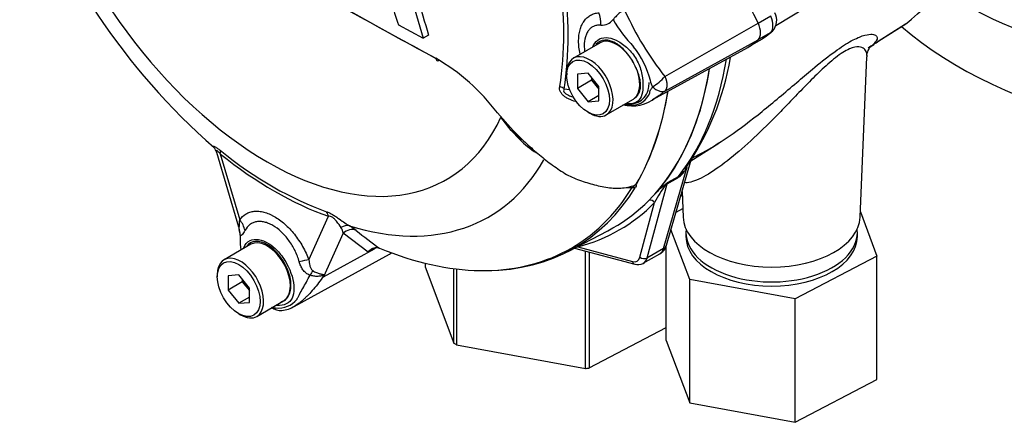
# Model space of a CAD drawing. Units: millimetres. Extents: x 0 to 594, y 0 to 420.
# Drawn here: x 388 to 404, y 352 to 358 of the extents above; entities that cross this region are included whole.
import ezdxf

# ---------------------------------------------------------------- set-up
doc = ezdxf.new("R2010")
doc.units = ezdxf.units.MM
for name, color, linetype in [('GB-IW6-INFLG_F14', 7, 'Continuous'), ('II0-55-ADPIMP4-S', 7, 'Continuous'), ('II2-01-STD', 7, 'Continuous'), ('PART5', 7, 'Continuous'), ('TSH-1', 7, 'Continuous')]:
    doc.layers.add(name, color=color, linetype=linetype)

# ---------------------------------------------------------------- blocks, each defined once
blk = doc.blocks.new('SE6')
at = {"layer": 'GB-IW6-INFLG_F14', "color": 7, "linetype": 'Continuous'}
for centre, start_param, end_param in [((408.807, 361.622), 3.864513, 4.722869), ((408.807, 360.533), 3.727661, 4.904571)]:
    blk.add_ellipse(centre, major_axis=(7.537, 0), ratio=0.57735, start_param=start_param, end_param=end_param, dxfattribs=at)
at = {"layer": 'II0-55-ADPIMP4-S', "color": 7, "linetype": 'Continuous'}
for p, q in [((398.903, 355.324), (398.875, 355.309)), ((398.801, 355.054), (398.912, 355.112)), ((401.848, 355.056), (402.122, 354.326)), ((399.028, 353.938), (398.717, 354.764)), ((398.964, 354.716), (398.964, 354.648)), ((401.798, 354.648), (401.798, 354.716)), ((398.64, 352.928), (398.64, 354.5)), ((397.302, 352.467), (397.302, 354.409)), ((397.363, 354.392), (397.363, 352.474)), ((402.122, 354.326), (400.77, 353.616)), ((402.122, 352.285), (402.122, 354.326)), ((394.653, 354.208), (394.653, 354.149)), ((394.653, 354.149), (395.129, 352.887)), ((395.129, 352.887), (395.129, 354.118)), ((395.171, 354.113), (395.171, 352.86)), ((400.77, 353.616), (399.028, 353.938)), ((399.028, 351.896), (399.028, 353.938)), ((400.77, 351.575), (400.77, 353.616)), ((397.363, 352.474), (398.64, 353.144)), ((395.171, 352.86), (397.302, 352.467)), ((398.64, 352.928), (399.028, 351.896)), ((400.77, 351.575), (402.122, 352.285)), ((399.028, 351.896), (400.77, 351.575))]:
    blk.add_line(p, q, dxfattribs=at)
for centre, major_axis, start_param, end_param in [((400.381, 354.716), (1.417, 0), 3.075561, 6.283185), ((400.381, 354.648), (1.417, 0), 3.141593, 6.283185), ((400.381, 354.716), (1.417, 0), 0, 0.066032), ((396.845, 353.763), (-2.292, 0), 0.72425, 0.751377), ((396.845, 353.763), (2.292, 0), -1.370145, -1.343018)]:
    blk.add_ellipse(centre, major_axis=major_axis, ratio=0.57735, start_param=start_param, end_param=end_param, dxfattribs=at)
at = {"layer": 'II2-01-STD', "color": 7, "linetype": 'Continuous'}
for p, q in [((400.45, 358.142), (401.306, 358.661)), ((400.367, 358.293), (400.161, 358.174)), ((402.142, 357.881), (402.591, 358.166)), ((402.151, 357.887), (402.597, 358.17)), ((400.045, 357.813), (400.229, 357.919)), ((400.367, 358.027), (400.164, 357.91)), ((400.371, 358.027), (400.394, 358.048)), ((401.844, 354.967), (401.957, 357.624)), ((399.048, 355.904), (399.507, 356.196)), ((398.595, 354.451), (398.987, 355.801)), ((398.642, 354.506), (399.052, 355.919)), ((398.825, 355.616), (398.648, 355.513)), ((398.662, 355.543), (398.839, 355.645)), ((398.648, 355.513), (398.32, 354.293)), ((398.9, 355.395), (398.918, 354.967)), ((398.205, 354.309), (398.446, 355.211)), ((397.178, 354.479), (398.08, 354.237)), ((397.122, 354.457), (398.117, 354.19)), ((398.259, 354.206), (398.534, 354.364)), ((398.595, 354.451), (398.32, 354.293))]:
    blk.add_line(p, q, dxfattribs=at)
for centre, radius, start, end in [((400.198, 358.229), 0.267, 317.7089, 27.1501), ((399.768, 358.695), 0.898, 300.8692, 310.2032), ((400.287, 358.156), 0.151, 301.7254, 314.6345), ((395.268, 358.352), 4.495, 324.8803, 350.5106), ((398.492, 356.072), 0.565, 306.0874, 331.2598), ((398.544, 356.018), 0.476, 308.2929, 321.0751), ((398.544, 356.018), 0.476, 321.0751, 322.6803), ((400.299, 354.248), 2.089, 142.9117, 152.5382), ((399.971, 353.867), 2.127, 129.1997, 135.6876), ((420.374, 326.973), 35.884, 127.2345, 127.3053), ((398.802, 355.402), 0.199, 134.7877, 147.8946), ((398.446, 354.551), 0.201, 299.8942, 347.0824), ((398.169, 354.363), 0.18, 253.2181, 298.4967)]:
    blk.add_arc(centre, radius, start, end, dxfattribs=at)
for centre, major_axis, ratio, start_param, end_param in [((398.588, 364.499), (3.752, -6.499), 0.57735, 0.070963, 0.301273), ((400.204, 358.254), (0.141, -0.244), 0.57735, 0.168844, 1.401952), ((398.819, 359.836), (-1.182, 2.048), 0.57735, 3.141593, 3.286647), ((399.026, 359.955), (1.182, -2.048), 0.57735, 0.126063, 0.145054), ((400.231, 358.181), (-0.14, 0.154), 0.810017, 2.965624, 3.141451), ((398.129, 364.234), (3.763, -6.519), 0.57735, 0.024695, 0.071287), ((394.062, 361.886), (3.995, -6.92), 0.57735, 0.222227, 0.618087), ((393.781, 361.724), (3.995, -6.92), 0.57735, 0.186793, 0.619555), ((399.101, 355.7), (0.141, -0.089), 0.342828, 2.692015, 3.052879), ((398.939, 355.515), (-0.083, 0.144), 0.57735, 0.222227, 0.523599), ((398.676, 355.45), (-0.0507, 0.0662), 0.011104, -0.551431, -0.178355), ((398.591, 355.564), (0.0805, -0.0216), 0.707107, 5.44882, 5.667706), ((398.761, 355.412), (-0.083, 0.144), 0.57735, 0.222227, 0.523599), ((393.826, 361.75), (-4.037, 6.992), 0.57735, 2.983841, 3.299344), ((398.387, 355.177), (0.0593, -0.0585), 0.806358, 1.352177, 2.670294), ((400.381, 354.988), (-1.463, 0), 0.57735, 0.024695, 3.116897), ((397.119, 354.445), (-0.021, 0.0806), 0.806358, 4.931008, 5.01577), ((398.482, 354.552), (-0.16, 0.046), 0.691741, 2.540764, 3.141593), ((398.373, 354.656), (-0.157, 0.294), 0.576954, 3.1601, 3.683699), ((398.034, 354.461), (-0.125, 0.217), 0.57735, 2.617994, 3.665191), ((398.139, 354.271), (0.0216, 0.0805), 0.707107, 2.186276, 3.141758), ((398.264, 354.343), (-0.0805, 0.0216), 0.707107, 0.955317, 2.526113), ((398.093, 354.495), (-0.167, 0.289), 0.57735, 3.126558, 3.665191)]:
    blk.add_ellipse(centre, major_axis=major_axis, ratio=ratio, start_param=start_param, end_param=end_param, dxfattribs=at)
for points, knots in [([(401.055, 357.418), (401.168, 357.512), (401.281, 357.603), (401.49, 357.758), (401.584, 357.821), (401.751, 357.916), (401.822, 357.948), (401.938, 357.988), (401.983, 357.995), (402.054, 357.997), (402.079, 357.991), (402.131, 357.962), (402.134, 357.927), (402.088, 357.85), (402.043, 357.808), (401.974, 357.765)], [0.7147239, 0.7147239, 0.7147239, 0.7147239, 0.75, 0.75, 0.78125, 0.78125, 0.8125, 0.8125, 0.84375, 0.84375, 0.875, 0.875, 0.9375, 0.9375, 0.9955306, 0.9955306, 0.9955306, 0.9955306]), ([(401.958, 357.627), (401.959, 357.65), (401.956, 357.672), (401.943, 357.717), (401.93, 357.739), (401.889, 357.774), (401.861, 357.786), (401.783, 357.79), (401.732, 357.781), (401.634, 357.738), (401.598, 357.719), (401.52, 357.67), (401.479, 357.641), (401.353, 357.543), (401.269, 357.467), (401.105, 357.311), (401.025, 357.23), (400.87, 357.071), (400.794, 356.992), (400.647, 356.839), (400.575, 356.764), (400.362, 356.547), (400.224, 356.409), (399.953, 356.155), (399.822, 356.04), (399.57, 355.838), (399.447, 355.751), (399.224, 355.616), (399.123, 355.569), (399.003, 355.539), (398.968, 355.536), (398.942, 355.541)], [0.1001668, 0.1001668, 0.1001668, 0.1001668, 0.125, 0.125, 0.15625, 0.15625, 0.1875, 0.1875, 0.21875, 0.21875, 0.234375, 0.234375, 0.25, 0.25, 0.28125, 0.28125, 0.3125, 0.3125, 0.34375, 0.34375, 0.375, 0.375, 0.4375, 0.4375, 0.5, 0.5, 0.5625, 0.5625, 0.625, 0.625, 0.6582915, 0.6582915, 0.6582915, 0.6582915]), ([(401.958, 357.625), (401.958, 357.626), (401.951, 357.667), (401.98, 357.735), (402.008, 357.788), (402.017, 357.796), (402.018, 357.797), (402.018, 357.797)], [0, 0, 0, 0, 0.002489, 0.1822762, 0.3632198, 0.5631387, 0.5754386, 0.5754386, 0.5754386, 0.5754386]), ([(399.06, 355.947), (399.096, 355.964), (399.132, 355.982), (399.331, 356.084), (399.502, 356.188), (399.856, 356.432), (400.04, 356.572), (400.318, 356.795), (400.411, 356.873), (400.601, 357.032), (400.698, 357.115), (400.882, 357.272), (400.969, 357.346), (401.055, 357.418)], [0.4858048, 0.4858048, 0.4858048, 0.4858048, 0.5, 0.5, 0.5625, 0.5625, 0.625, 0.625, 0.65625, 0.65625, 0.6875, 0.6875, 0.7147239, 0.7147239, 0.7147239, 0.7147239])]:
    blk.add_open_spline(points, degree=3, knots=knots, dxfattribs=at)
at = {"layer": 'PART5', "color": 7, "linetype": 'Continuous'}
for p, q in [((394.212, 358.151), (394.621, 357.931)), ((398.616, 357.297), (400.158, 358.181)), ((394.71, 357.982), (394.621, 357.931)), ((398.616, 357.057), (400.158, 357.904)), ((397.547, 357.855), (397.105, 357.6)), ((398.417, 356.916), (399.988, 357.778)), ((396.993, 357.352), (396.993, 357.318)), ((397.346, 357.35), (397.17, 357.334)), ((397.17, 357.334), (397.17, 357.098)), ((397.523, 357.13), (397.346, 357.35)), ((397.405, 357.277), (397.405, 357.235)), ((396.95, 357.091), (397.042, 357.081)), ((397.405, 357.235), (397.17, 357.098)), ((397.17, 357.098), (397.346, 356.879)), ((397.405, 357.235), (397.523, 357.088)), ((397.523, 356.894), (397.523, 357.13)), ((397.523, 356.981), (397.346, 356.879)), ((397.647, 356.662), (398.089, 356.917)), ((397.346, 356.879), (397.523, 356.894)), ((395.849, 356.697), (396.107, 356.406)), ((396.078, 356.401), (395.907, 356.625)), ((397.346, 356.706), (397.376, 356.689)), ((396.213, 356.259), (396.078, 356.401)), ((396.09, 356.399), (396.234, 356.251)), ((391.205, 356.046), (391.569, 354.808)), ((391.268, 356.015), (391.589, 354.925)), ((392.733, 354.264), (393.054, 354.984)), ((391.573, 354.768), (391.589, 354.694)), ((393.298, 354.704), (392.976, 353.981)), ((393.712, 354.388), (393.298, 354.704)), ((397.019, 354.404), (397.676, 354.745)), ((391.772, 354.521), (391.33, 354.266)), ((392.489, 353.493), (394.066, 354.359)), ((392.976, 353.981), (393.819, 354.445)), ((393.819, 354.445), (393.712, 354.388)), ((393.878, 354.463), (393.901, 354.455)), ((391.218, 354.018), (391.218, 353.984)), ((391.572, 354.016), (391.395, 354)), ((391.395, 354), (391.395, 353.764)), ((391.748, 353.796), (391.572, 354.016)), ((391.631, 353.9), (391.395, 353.764)), ((391.631, 353.943), (391.631, 353.9)), ((391.631, 353.9), (391.748, 353.754)), ((391.395, 353.764), (391.572, 353.545)), ((391.748, 353.56), (391.748, 353.796)), ((391.748, 353.647), (391.572, 353.545)), ((391.572, 353.545), (391.748, 353.56)), ((391.872, 353.328), (392.314, 353.583)), ((391.572, 353.372), (391.601, 353.355))]:
    blk.add_line(p, q, dxfattribs=at)
for centre, radius, start, end in [((455.078, 468.817), 126.489, 238.44456, 241.55544), ((398.397, 364.41), 10.998, 198.2461, 228.904), ((454.145, 467.069), 124.509, 238.9323, 241.54977), ((493.782, 390.463), 104.682, 197.53657, 197.97925), ((476.842, 382.306), 85.758, 195.99007, 196.51333), ((476.8, 382.322), 85.623, 196.07235, 196.51524), ((397.58, 358.369), 0.222, 264.4988, 323.8774), ((399.83, 359.453), 2.4, 210.421, 223.8489), ((402.614, 360.46), 5.098, 204.1467, 218.3537), ((396.97, 356.883), 1.448, 13.8314, 38.758), ((393.116, 354.632), 3.425, 37.0663, 59.9865), ((397.035, 356.927), 1.219, 26.3712, 36.1239), ((398.014, 357.806), 0.788, 300.3419, 319.8136), ((398.681, 357.278), 0.309, 188.9299, 209.5071), ((398.078, 357.428), 0.618, 255.3783, 308.89), ((398.067, 357.143), 0.322, 273.4122, 338.3281), ((398.049, 357.367), 0.546, 258.6712, 273.8263), ((399.649, 359.784), 4.895, 223.646, 226.0777), ((391.066, 356.02), 0.14, 10.4417, 46.0948), ((397.232, 357.247), 1.42, 224.1464, 238.6693), ((398.051, 356.262), 0.802, 264.8118, 271.8151), ((397.975, 355.682), 0.232, 308.0416, 310.6111), ((398.153, 355.533), 0.0208, 241.7186, 245.9266), ((392.984, 354.079), 0.855, 51.7476, 60.7146), ((394.608, 354.717), 3.014, 180.7244, 181.8738), ((393.069, 354.673), 0.231, 7.8182, 33.173), ((398.105, 360.388), 7.271, 230.8419, 234.6816), ((392.918, 354.595), 1.323, 179.0157, 187.2668), ((393.847, 354.307), 0.158, 78.9981, 149.1608), ((393.879, 354.258), 0.212, 116.7698, 142.1375), ((391.905, 353.549), 1.155, 21.9434, 22.5884), ((390.303, 354.663), 2.759, 345.6747, 346.1028), ((392.228, 353.859), 0.394, 263.9043, 320.6669), ((392.19, 353.791), 0.239, 289.2334, 318.2424), ((392.293, 354.211), 0.753, 256.2412, 261.8368), ((392.264, 353.651), 0.227, 228.6058, 275.5102), ((392.223, 353.946), 0.525, 276.926, 301.4124)]:
    blk.add_arc(centre, radius, start, end, dxfattribs=at)
for centre, major_axis, ratio, start_param, end_param in [((392.043, 360.72), (-2.961, 5.129), 0.57735, 1.181276, 3.531113), ((398.819, 357.795), (1.183, -2.049), 0.57735, 1.428899, 1.957497), ((392.148, 360.781), (3.392, -5.875), 0.57735, 0.618425, 0.952371), ((392.161, 360.788), (3.434, -5.949), 0.57735, 0.618425, 0.952371), ((397.23, 358.183), (0.037, -0.415), 0.788564, 1.415864, 1.922308), ((399.998, 358.135), (0.142, -0.245), 0.57735, 0.141897, 1.428899), ((397.818, 357.386), (0.271, -0.469), 0.57735, 1.801155, 3.141593), ((398.819, 359.836), (-1.183, 2.049), 0.57735, 3.12925, 3.28349), ((394.886, 357.635), (0.0388, 0.0737), 0.549442, 2.35195, 3.779046), ((397.376, 357.131), (0.271, -0.469), 0.57735, 0, 3.926991), ((397.818, 357.386), (0.271, -0.469), 0.57735, 1.41584, 1.801155), ((393.781, 361.724), (-3.997, 6.922), 0.57735, 3.116297, 3.761728), ((397.818, 357.386), (0.271, -0.469), 0.57735, 0.085531, 1.41584), ((396.803, 357.006), (0.206, -0.033), 0.665275, 0.884042, 1.306691), ((397.818, 357.386), (-0.271, 0.469), 0.57735, 3.141593, 3.227123), ((393.116, 361.34), (3.98, -6.893), 0.57735, 0.31894, 0.617833), ((393.119, 361.341), (3.98, -6.893), 0.57735, 0.318523, 0.617862), ((397.376, 357.131), (0.271, -0.469), 0.57735, 5.497787, 6.283185), ((396.032, 356.355), (-0.062, -0.0557), 0.062373, 2.745283, 3.82218), ((396.149, 356.455), (0.0605, 0.0573), 0.12465, 3.129127, 3.845881), ((396.177, 356.206), (-0.0572, -0.0606), 0.186769, 3.637082, 3.855676), ((396.292, 356.31), (0.058, 0.0598), 0.154446, 3.134483, 3.854939), ((392.144, 360.779), (3.251, -5.631), 0.57735, 5.305291, 5.690283), ((391.121, 355.93), (0.13, 0.162), 0.456234, 5.577165, 6.059931), ((392.161, 360.788), (3.3, -5.715), 0.57735, 5.305291, 5.690283), ((392.302, 360.87), (-3.403, 5.894), 0.57735, 2.586869, 3.467699), ((393.141, 361.354), (-3.98, 6.894), 0.57735, 2.823965, 3.445894), ((393.101, 361.331), (-3.968, 6.873), 0.57735, 3.12177, 3.445894), ((398.081, 355.528), (0.0711, -0.0435), 0.778984, 5.096988, 5.846632), ((392.906, 354.899), (0.069, 0.196), 0.677139, 5.381138, 5.863904), ((391.294, 354.755), (0.342, -0.239), 0.788273, 0.712627, 1.217635), ((393.322, 354.634), (0.104, 0.18), 0.770461, 0.164117, 0.993672), ((391.185, 354.656), (0.297, 0.293), 0.964522, 5.541074, 5.815984), ((393.432, 354.56), (0.133, 0.16), 0.944506, 0.305139, 1.446952), ((392.043, 354.052), (0.271, -0.469), 0.57735, 0.230359, 3.141593), ((391.601, 353.797), (0.271, -0.469), 0.57735, 0, 3.926991), ((393.952, 354.301), (0.098, -0.184), 0.594965, 3.371256, 3.559196), ((393.101, 361.331), (-3.968, 6.873), 0.57735, 2.499231, 3.12177), ((392.897, 356.417), (-1.183, 2.049), 0.57735, 3.12925, 3.157132), ((392.439, 354.094), (0.389, 0.151), 0.211739, 0.631981, 1.138425), ((392.681, 353.792), (0.181, 0.376), 0.088815, 0.721242, 0.997518), ((393.24, 353.707), (-0.406, -0.093), 0.923946, -1.105129, -1.074049), ((392.043, 354.052), (-0.271, 0.469), 0.57735, 3.141593, 3.371952), ((391.601, 353.797), (0.271, -0.469), 0.57735, 5.497787, 6.283185)]:
    blk.add_ellipse(centre, major_axis=major_axis, ratio=ratio, start_param=start_param, end_param=end_param, dxfattribs=at)
for centre in [(397.346, 357.114), (391.572, 353.78)]:
    blk.add_ellipse(centre, major_axis=(-0.25, 0.433), ratio=0.57735, dxfattribs=at)
for points, knots in [([(397.962, 358.375), (397.958, 358.378), (397.953, 358.382), (397.942, 358.385), (397.937, 358.384), (397.926, 358.382), (397.921, 358.38), (397.912, 358.376), (397.907, 358.374), (397.884, 358.361), (397.867, 358.347), (397.834, 358.319), (397.818, 358.303), (397.788, 358.271), (397.773, 358.254), (397.76, 358.237)], [0, 0, 0, 0, 0.0625, 0.0625, 0.125, 0.125, 0.1875, 0.1875, 0.25, 0.25, 0.5, 0.5, 0.75, 0.75, 1, 1, 1, 1]), ([(397.214, 357.67), (397.214, 357.671), (397.214, 357.672), (397.206, 357.71), (397.2, 357.745), (397.195, 357.798), (397.193, 357.816), (397.191, 357.85), (397.191, 357.868), (397.191, 357.951), (397.198, 358.013), (397.221, 358.097), (397.231, 358.123), (397.253, 358.172), (397.266, 358.194), (397.295, 358.235), (397.311, 358.253), (397.347, 358.286), (397.366, 358.299), (397.407, 358.323), (397.429, 358.332), (397.475, 358.346), (397.499, 358.35), (397.525, 358.353)], [0.373178, 0.373178, 0.373178, 0.373178, 0.375, 0.375, 0.4375, 0.4375, 0.46875, 0.46875, 0.5, 0.5, 0.625, 0.625, 0.6875, 0.6875, 0.75, 0.75, 0.8125, 0.8125, 0.875, 0.875, 0.9375, 0.9375, 1, 1, 1, 1]), ([(397.559, 358.147), (397.539, 358.149), (397.519, 358.149), (397.481, 358.143), (397.464, 358.138), (397.43, 358.124), (397.414, 358.115), (397.384, 358.092), (397.371, 358.079), (397.347, 358.049), (397.336, 358.032), (397.317, 357.994), (397.309, 357.973), (397.29, 357.907), (397.283, 357.857), (397.283, 357.789), (397.284, 357.775), (397.286, 357.747), (397.287, 357.732), (397.289, 357.717), (397.289, 357.715), (397.289, 357.714)], [0, 0, 0, 0, 0.0625, 0.0625, 0.125, 0.125, 0.1875, 0.1875, 0.25, 0.25, 0.3125, 0.3125, 0.375, 0.375, 0.5, 0.5, 0.53125, 0.53125, 0.5625, 0.5625, 0.5657392, 0.5657392, 0.5657392, 0.5657392]), ([(397.424, 357.787), (397.429, 357.798), (397.434, 357.809), (397.463, 357.864), (397.497, 357.898), (397.621, 357.959), (397.736, 357.944), (397.91, 357.843), (397.968, 357.798), (398.076, 357.688), (398.123, 357.623), (398.196, 357.482), (398.222, 357.407), (398.251, 357.258), (398.254, 357.187), (398.25, 357.061), (398.242, 357.005), (398.205, 356.919), (398.175, 356.887), (398.095, 356.848), (398.043, 356.839), (397.986, 356.846), (397.984, 356.846), (397.982, 356.846)], [0.048351, 0.048351, 0.048351, 0.048351, 0.0625, 0.0625, 0.125, 0.125, 0.25, 0.25, 0.3125, 0.3125, 0.375, 0.375, 0.4375, 0.4375, 0.5, 0.5, 0.5625, 0.5625, 0.625, 0.625, 0.6875, 0.6875, 0.689763, 0.689763, 0.689763, 0.689763]), ([(398.02, 357.646), (397.962, 357.724), (397.894, 357.791), (397.756, 357.879), (397.686, 357.901), (397.564, 357.896), (397.513, 357.87), (397.477, 357.824)], [0, 0, 0, 0, 0.125, 0.125, 0.25, 0.25, 0.3724506, 0.3724506, 0.3724506, 0.3724506]), ([(398.111, 356.932), (398.125, 356.942), (398.139, 356.954), (398.163, 356.982), (398.174, 356.998), (398.192, 357.033), (398.2, 357.052), (398.21, 357.094), (398.213, 357.118), (398.214, 357.155), (398.214, 357.167), (398.213, 357.193), (398.211, 357.207), (398.205, 357.247), (398.199, 357.274), (398.188, 357.316), (398.184, 357.33), (398.174, 357.358), (398.169, 357.372), (398.153, 357.414), (398.141, 357.441), (398.127, 357.468)], [0, 0, 0, 0, 0.125, 0.125, 0.25, 0.25, 0.375, 0.375, 0.5, 0.5, 0.5625, 0.5625, 0.625, 0.625, 0.75, 0.75, 0.8125, 0.8125, 0.875, 0.875, 1, 1, 1, 1]), ([(398.616, 357.297), (398.618, 357.293), (398.622, 357.284), (398.627, 357.271), (398.632, 357.258), (398.636, 357.245), (398.64, 357.232), (398.643, 357.219), (398.646, 357.206), (398.648, 357.193), (398.649, 357.181), (398.65, 357.168), (398.65, 357.157), (398.65, 357.145), (398.649, 357.134), (398.648, 357.123), (398.646, 357.113), (398.643, 357.103), (398.64, 357.094), (398.636, 357.085), (398.632, 357.077), (398.627, 357.069), (398.622, 357.063), (398.618, 357.059), (398.616, 357.057)], [0, 0, 0, 0, 0.045264, 0.090545, 0.135843, 0.18116, 0.226493, 0.271845, 0.317215, 0.362603, 0.408009, 0.453433, 0.498876, 0.544337, 0.589817, 0.635316, 0.680834, 0.726371, 0.771927, 0.817503, 0.863097, 0.908712, 0.954346, 1, 1, 1, 1]), ([(397.162, 356.877), (397.128, 356.885), (397.094, 356.896), (397.044, 356.917), (397.027, 356.924), (396.994, 356.942), (396.978, 356.952), (396.948, 356.974), (396.933, 356.986), (396.915, 357.006), (396.91, 357.013), (396.9, 357.027), (396.895, 357.034), (396.884, 357.056), (396.879, 357.072), (396.875, 357.101), (396.876, 357.116), (396.878, 357.13)], [0.5048286, 0.5048286, 0.5048286, 0.5048286, 0.625, 0.625, 0.6875, 0.6875, 0.75, 0.75, 0.8125, 0.8125, 0.84375, 0.84375, 0.875, 0.875, 0.9375, 0.9375, 1, 1, 1, 1]), ([(396.95, 357.091), (396.945, 357.082), (396.942, 357.073), (396.944, 357.049), (396.951, 357.036), (396.984, 357.003), (397.014, 356.989), (397.064, 356.969), (397.085, 356.962), (397.107, 356.957)], [0, 0, 0, 0, 0.0625, 0.0625, 0.125, 0.125, 0.25, 0.25, 0.3469128, 0.3469128, 0.3469128, 0.3469128]), ([(397.974, 356.846), (398.009, 356.84), (398.091, 356.839), (398.205, 356.879), (398.302, 356.969), (398.351, 357.085), (398.355, 357.162), (398.356, 357.198)], [0.4359415, 0.4359415, 0.4359415, 0.4359415, 0.5317021, 0.6661707, 0.7965451, 0.9202564, 1, 1, 1, 1]), ([(398.366, 357.024), (398.366, 357.024), (398.366, 357.025), (398.366, 357.025), (398.366, 357.026), (398.366, 357.028), (398.366, 357.029), (398.366, 357.032), (398.366, 357.035), (398.368, 357.041), (398.369, 357.045), (398.373, 357.057), (398.377, 357.066), (398.39, 357.091), (398.401, 357.108), (398.412, 357.125)], [0, 0, 0, 0, 0.007813, 0.007813, 0.015625, 0.03125, 0.0625, 0.0625, 0.125, 0.125, 0.25, 0.25, 0.5, 0.5, 1, 1, 1, 1]), ([(398.412, 357.125), (398.421, 357.117), (398.43, 357.11), (398.448, 357.096), (398.457, 357.09), (398.476, 357.079), (398.485, 357.074), (398.503, 357.065), (398.513, 357.061), (398.53, 357.055), (398.539, 357.053), (398.557, 357.05), (398.565, 357.049), (398.581, 357.048), (398.588, 357.049), (398.599, 357.051), (398.603, 357.052), (398.61, 357.054), (398.613, 357.055), (398.616, 357.057)], [0, 0, 0, 0, 0.125, 0.125, 0.25, 0.25, 0.375, 0.375, 0.5, 0.5, 0.625, 0.625, 0.75, 0.75, 0.875, 0.875, 0.9375, 0.9375, 1, 1, 1, 1]), ([(398.459, 356.941), (398.448, 356.934), (398.438, 356.928), (398.421, 356.918), (398.415, 356.914), (398.408, 356.911)], [0.20719306, 0.20719306, 0.20719306, 0.20719306, 0.25, 0.25, 0.27540456, 0.27540456, 0.27540456, 0.27540456]), ([(398.616, 357.057), (398.599, 357.042), (398.582, 357.029), (398.562, 357.013), (398.558, 357.01), (398.55, 357.004), (398.547, 357.001), (398.535, 356.993), (398.528, 356.987), (398.5, 356.967), (398.479, 356.953), (398.459, 356.941)], [0, 0, 0, 0, 0.0625, 0.0625, 0.078125, 0.078125, 0.09375, 0.09375, 0.125, 0.125, 0.2071931, 0.2071931, 0.2071931, 0.2071931]), ([(391.159, 356.124), (391.158, 356.125), (391.158, 356.126), (391.152, 356.131), (391.148, 356.135), (391.144, 356.142), (391.144, 356.144), (391.148, 356.147), (391.152, 356.147), (391.164, 356.143), (391.173, 356.139), (391.189, 356.13), (391.195, 356.126), (391.207, 356.118), (391.214, 356.113), (391.235, 356.099), (391.249, 356.087), (391.264, 356.075)], [0.2300104, 0.2300104, 0.2300104, 0.2300104, 0.25, 0.25, 0.375, 0.375, 0.5, 0.5, 0.625, 0.625, 0.75, 0.75, 0.8125, 0.8125, 0.875, 0.875, 1, 1, 1, 1]), ([(396.254, 356.259), (396.322, 356.193), (396.391, 356.13), (396.533, 356.007), (396.605, 355.948), (396.715, 355.863), (396.752, 355.836), (396.827, 355.782), (396.865, 355.756), (396.942, 355.706), (396.981, 355.682), (397.062, 355.64), (397.103, 355.622), (397.185, 355.59), (397.226, 355.576), (397.308, 355.547), (397.35, 355.534), (397.432, 355.51), (397.474, 355.499), (397.557, 355.479), (397.599, 355.471), (397.723, 355.451), (397.805, 355.445), (397.926, 355.453), (397.966, 355.459), (398.044, 355.475), (398.082, 355.485), (398.118, 355.499)], [0, 0, 0, 0, 0.125, 0.125, 0.25, 0.25, 0.3125, 0.3125, 0.375, 0.375, 0.4375, 0.4375, 0.5, 0.5, 0.5625, 0.5625, 0.625, 0.625, 0.6875, 0.6875, 0.75, 0.75, 0.875, 0.875, 0.9375, 0.9375, 1, 1, 1, 1]), ([(391.268, 356.015), (391.258, 356.027), (391.248, 356.038), (391.234, 356.052), (391.229, 356.057), (391.22, 356.063), (391.217, 356.066), (391.207, 356.07), (391.204, 356.068), (391.202, 356.06), (391.203, 356.054), (391.205, 356.048), (391.205, 356.047), (391.205, 356.047)], [0, 0, 0, 0, 0.125, 0.125, 0.1875, 0.1875, 0.25, 0.25, 0.375, 0.375, 0.5, 0.5, 0.5053546, 0.5053546, 0.5053546, 0.5053546]), ([(398.076, 355.46), (398.082, 355.464), (398.087, 355.468), (398.097, 355.475), (398.101, 355.478), (398.108, 355.484), (398.112, 355.487), (398.118, 355.493), (398.12, 355.495), (398.124, 355.5), (398.125, 355.503), (398.126, 355.505)], [0, 0, 0, 0, 0.25, 0.25, 0.5, 0.5, 0.75, 0.75, 0.875, 0.875, 1, 1, 1, 1]), ([(398.091, 355.481), (398.095, 355.483), (398.099, 355.485), (398.11, 355.49), (398.116, 355.494), (398.118, 355.499)], [0.90106045, 0.90106045, 0.90106045, 0.90106045, 0.9375, 0.9375, 1, 1, 1, 1]), ([(398.126, 355.505), (398.129, 355.508), (398.132, 355.51), (398.137, 355.512), (398.138, 355.513), (398.141, 355.515), (398.143, 355.515), (398.144, 355.515)], [0, 0, 0, 0, 0.5, 0.5, 0.75, 0.75, 1, 1, 1, 1]), ([(398.145, 355.514), (398.141, 355.511), (398.136, 355.506), (398.136, 355.503), (398.138, 355.502), (398.141, 355.499), (398.142, 355.497), (398.142, 355.486), (398.138, 355.476), (398.131, 355.465)], [0, 0, 0, 0, 0.125, 0.125, 0.25, 0.25, 0.5, 0.5, 1, 1, 1, 1]), ([(391.589, 354.925), (391.618, 354.966), (391.653, 354.999), (391.713, 355.035), (391.735, 355.045), (391.781, 355.06), (391.805, 355.065), (391.854, 355.07), (391.88, 355.07), (391.92, 355.067), (391.934, 355.065), (391.962, 355.06), (391.975, 355.057), (392.017, 355.046), (392.045, 355.036), (392.088, 355.018), (392.103, 355.012), (392.131, 354.997), (392.146, 354.989), (392.219, 354.947), (392.276, 354.906), (392.36, 354.831), (392.388, 354.804), (392.441, 354.747), (392.467, 354.717), (392.516, 354.655), (392.54, 354.622), (392.586, 354.554), (392.608, 354.52), (392.648, 354.449), (392.667, 354.413), (392.703, 354.34), (392.719, 354.302), (392.733, 354.264)], [0, 0, 0, 0, 0.125, 0.125, 0.1875, 0.1875, 0.25, 0.25, 0.3125, 0.3125, 0.34375, 0.34375, 0.375, 0.375, 0.4375, 0.4375, 0.46875, 0.46875, 0.5, 0.5, 0.625, 0.625, 0.6875, 0.6875, 0.75, 0.75, 0.8125, 0.8125, 0.875, 0.875, 0.9375, 0.9375, 1, 1, 1, 1]), ([(393.024, 355.06), (393.039, 355.054), (393.055, 355.048), (393.08, 355.036), (393.089, 355.032), (393.107, 355.022), (393.116, 355.017), (393.143, 355.002), (393.161, 354.99), (393.197, 354.966), (393.215, 354.953), (393.266, 354.917), (393.297, 354.894), (393.353, 354.855), (393.379, 354.838), (393.402, 354.825)], [0, 0, 0, 0, 0.125, 0.125, 0.1875, 0.1875, 0.25, 0.25, 0.375, 0.375, 0.5, 0.5, 0.75, 0.75, 1, 1, 1, 1]), ([(393.263, 354.799), (393.244, 354.828), (393.222, 354.862), (393.182, 354.912), (393.173, 354.922), (393.152, 354.943), (393.14, 354.954), (393.113, 354.971), (393.099, 354.977), (393.075, 354.984), (393.064, 354.985), (393.054, 354.984)], [0, 0, 0, 0, 0.5, 0.5, 0.625, 0.625, 0.75, 0.75, 0.875, 0.875, 1, 1, 1, 1]), ([(391.577, 354.789), (391.578, 354.788), (391.579, 354.791), (391.58, 354.798), (391.581, 354.802), (391.582, 354.818), (391.583, 354.829), (391.585, 354.867), (391.587, 354.895), (391.589, 354.925)], [0, 0, 0, 0, 0.125, 0.125, 0.25, 0.25, 0.5, 0.5, 1, 1, 1, 1]), ([(392.573, 354.232), (392.564, 354.263), (392.554, 354.295), (392.53, 354.356), (392.517, 354.387), (392.488, 354.446), (392.472, 354.475), (392.438, 354.532), (392.419, 354.56), (392.381, 354.612), (392.361, 354.637), (392.319, 354.685), (392.297, 354.707), (392.23, 354.77), (392.184, 354.804), (392.124, 354.838), (392.113, 354.845), (392.089, 354.856), (392.077, 354.861), (392.042, 354.876), (392.019, 354.883), (391.974, 354.893), (391.952, 354.897), (391.908, 354.898), (391.887, 354.897), (391.847, 354.89), (391.827, 354.884), (391.791, 354.869), (391.773, 354.858), (391.725, 354.822), (391.698, 354.79), (391.675, 354.75)], [0, 0, 0, 0, 0.0625, 0.0625, 0.125, 0.125, 0.1875, 0.1875, 0.25, 0.25, 0.3125, 0.3125, 0.375, 0.375, 0.5, 0.5, 0.53125, 0.53125, 0.5625, 0.5625, 0.625, 0.625, 0.6875, 0.6875, 0.75, 0.75, 0.8125, 0.8125, 0.875, 0.875, 1, 1, 1, 1]), ([(391.675, 354.75), (391.659, 354.72), (391.643, 354.695), (391.626, 354.676), (391.622, 354.673), (391.616, 354.669), (391.613, 354.667), (391.607, 354.667), (391.604, 354.667), (391.599, 354.671), (391.597, 354.674), (391.594, 354.679)], [0, 0, 0, 0, 0.5, 0.5, 0.625, 0.625, 0.75, 0.75, 0.875, 0.875, 1, 1, 1, 1]), ([(391.652, 354.459), (391.674, 354.516), (391.711, 354.559), (391.841, 354.621), (391.953, 354.604), (392.066, 354.534)], [0.8009678, 0.8009678, 0.8009678, 0.8009678, 0.875, 0.875, 1, 1, 1, 1]), ([(392.369, 353.631), (392.408, 353.675), (392.431, 353.74), (392.439, 353.896), (392.423, 353.985), (392.357, 354.165), (392.307, 354.254), (392.189, 354.405), (392.121, 354.468), (391.98, 354.552), (391.911, 354.572), (391.791, 354.564), (391.742, 354.537), (391.707, 354.491)], [0, 0, 0, 0, 0.125, 0.125, 0.25, 0.25, 0.375, 0.375, 0.5, 0.5, 0.625, 0.625, 0.7451721, 0.7451721, 0.7451721, 0.7451721]), ([(392.066, 354.534), (392.122, 354.499), (392.177, 354.451), (392.279, 354.339), (392.326, 354.273), (392.441, 354.067), (392.485, 353.913), (392.485, 353.726), (392.474, 353.672), (392.433, 353.585), (392.401, 353.554), (392.316, 353.512), (392.263, 353.504), (392.201, 353.511), (392.197, 353.512), (392.193, 353.513)], [0, 0, 0, 0, 0.0625, 0.0625, 0.125, 0.125, 0.25, 0.25, 0.3125, 0.3125, 0.375, 0.375, 0.4375, 0.4375, 0.4423041, 0.4423041, 0.4423041, 0.4423041]), ([(392.751, 354.01), (392.739, 354.014), (392.727, 354.019), (392.705, 354.031), (392.694, 354.038), (392.675, 354.053), (392.665, 354.061), (392.648, 354.08), (392.64, 354.089), (392.618, 354.12), (392.607, 354.141), (392.587, 354.185), (392.579, 354.208), (392.573, 354.232)], [0, 0, 0, 0, 0.125, 0.125, 0.25, 0.25, 0.375, 0.375, 0.5, 0.5, 0.75, 0.75, 1, 1, 1, 1]), ([(392.733, 354.264), (392.735, 354.233), (392.739, 354.201), (392.751, 354.155), (392.756, 354.139), (392.766, 354.117), (392.77, 354.11), (392.781, 354.096), (392.787, 354.09), (392.795, 354.085)], [0, 0, 0, 0, 0.5, 0.5, 0.75, 0.75, 0.875, 0.875, 1, 1, 1, 1]), ([(392.971, 353.993), (392.946, 353.954), (392.92, 353.917), (392.866, 353.846), (392.838, 353.811), (392.781, 353.746), (392.752, 353.715), (392.71, 353.672), (392.696, 353.658), (392.676, 353.638), (392.669, 353.632), (392.657, 353.62), (392.651, 353.614), (392.633, 353.597), (392.62, 353.586), (392.596, 353.566), (392.584, 353.556), (392.548, 353.529), (392.525, 353.514), (392.501, 353.5), (392.5, 353.499), (392.499, 353.498)], [0, 0, 0, 0, 0.125, 0.125, 0.25, 0.25, 0.375, 0.375, 0.4375, 0.4375, 0.46875, 0.46875, 0.5, 0.5, 0.5625, 0.5625, 0.625, 0.625, 0.75, 0.75, 0.7556865, 0.7556865, 0.7556865, 0.7556865]), ([(392.533, 353.609), (392.535, 353.612), (392.536, 353.615), (392.54, 353.621), (392.545, 353.631), (392.55, 353.641), (392.561, 353.662), (392.569, 353.677), (392.594, 353.723), (392.612, 353.756), (392.651, 353.824), (392.671, 353.86), (392.711, 353.933), (392.731, 353.971), (392.751, 354.01)], [0, 0, 0, 0, 0.03125, 0.03125, 0.0625, 0.125, 0.125, 0.25, 0.25, 0.5, 0.5, 0.75, 0.75, 1, 1, 1, 1]), ([(392.971, 353.993), (392.972, 353.996), (392.973, 353.999), (392.97, 354.002), (392.967, 354.002), (392.96, 354.001), (392.956, 354.001), (392.947, 353.999), (392.943, 353.998), (392.92, 353.994), (392.9, 353.991), (392.859, 353.989), (392.837, 353.99), (392.794, 353.997), (392.772, 354.002), (392.751, 354.01)], [0, 0, 0, 0, 0.0625, 0.0625, 0.125, 0.125, 0.1875, 0.1875, 0.25, 0.25, 0.5, 0.5, 0.75, 0.75, 1, 1, 1, 1]), ([(392.795, 354.085), (392.816, 354.072), (392.837, 354.062), (392.867, 354.049), (392.877, 354.045), (392.897, 354.038), (392.906, 354.036), (392.924, 354.031), (392.933, 354.029), (392.949, 354.025), (392.957, 354.024), (392.97, 354.021), (392.976, 354.019), (392.981, 354.014), (392.982, 354.012), (392.982, 354.007), (392.982, 354.004), (392.981, 354.001)], [0, 0, 0, 0, 0.25, 0.25, 0.375, 0.375, 0.5, 0.5, 0.625, 0.625, 0.75, 0.75, 0.875, 0.875, 0.9375, 0.9375, 1, 1, 1, 1])]:
    blk.add_open_spline(points, degree=3, knots=knots, dxfattribs=at)
blk.add_open_spline([(393.852, 354.463), (393.841, 354.457), (393.83, 354.451), (393.819, 354.445)], degree=3, dxfattribs=at)

msp = doc.modelspace()

# ---------------------------------------------------------------- block references
at = {"layer": 'TSH-1'}
msp.add_blockref('SE6', (0, 0), dxfattribs=at)

doc.saveas('drawing.dxf')
